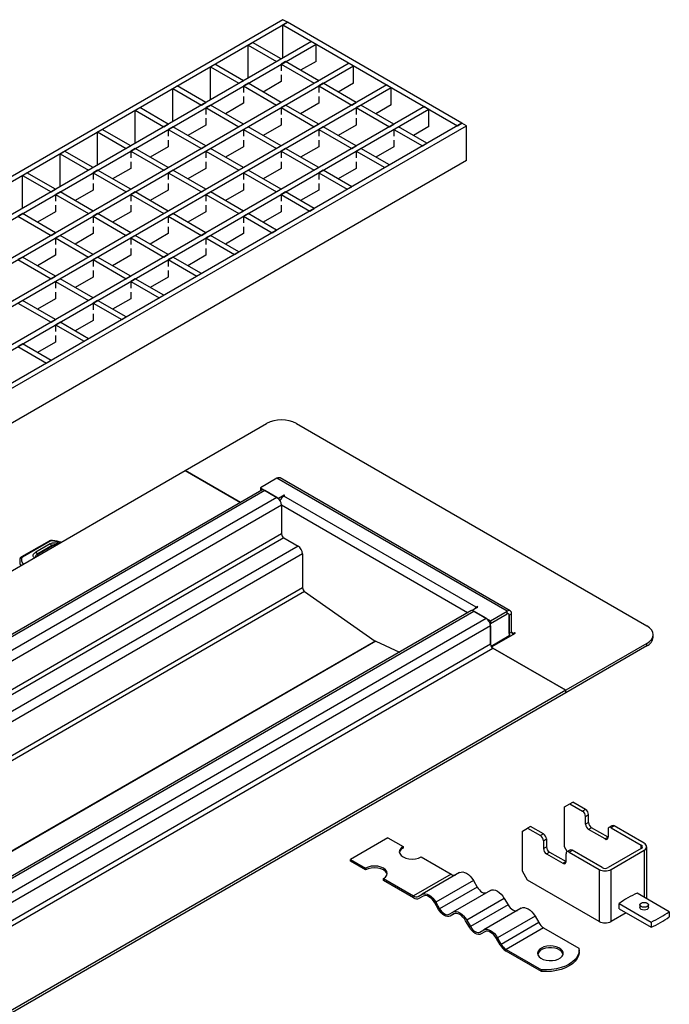
# Model space of a CAD drawing. Units: millimetres. Extents: x -106 to 420, y 0 to 297.
# Drawn here: x 152 to 196, y 103 to 169 of the extents above; entities that cross this region are included whole.
import ezdxf

# ---------------------------------------------------------------- set-up
doc = ezdxf.new("R2010")
doc.units = ezdxf.units.MM

msp = doc.modelspace()

# ---------------------------------------------------------------- linework, layer by layer
at = {"color": 7, "linetype": 'Continuous', "lineweight": 25}
for p, q in [((169.607393, 169.165524), (119.150273, 140.037249)), ((124.248581, 142.63055), (169.910439, 168.99058)), ((169.910439, 168.99058), (169.607393, 169.165524)), ((169.910439, 168.99058), (169.607393, 168.815635)), ((169.607393, 168.815635), (181.325162, 162.051111)), ((169.607393, 166.59967), (169.607393, 168.815635)), ((181.628208, 162.226055), (169.910439, 168.99058)), ((171.526683, 167.707653), (121.675655, 138.929267)), ((121.9787, 138.754322), (171.829728, 167.532708)), ((167.258788, 167.459814), (167.561834, 167.634759)), ((167.258788, 165.243849), (167.258788, 167.459814)), ((167.258788, 167.459814), (169.178078, 166.351832)), ((169.481124, 166.526777), (167.561834, 167.634759)), ((171.526683, 167.707653), (171.829728, 167.532708)), ((171.829728, 166.366221), (171.829728, 167.532708)), ((174.052064, 166.249781), (124.201036, 137.471395)), ((124.504082, 137.29645), (174.35511, 166.074836)), ((164.733407, 166.001943), (165.036453, 166.176887)), ((164.733407, 163.785978), (164.733407, 166.001943)), ((164.733407, 166.001943), (166.652697, 164.89396)), ((166.955742, 165.068905), (165.036453, 166.176887)), ((169.178078, 166.351832), (169.481124, 166.526777)), ((169.78417, 166.351832), (169.481124, 166.176887)), ((169.481124, 166.176887), (169.481124, 165.727175)), ((169.481124, 166.176887), (171.703459, 164.89396)), ((172.006505, 165.068905), (169.78417, 166.351832)), ((171.829728, 166.366221), (170.794486, 165.768588)), ((174.052064, 166.249781), (174.35511, 166.074836)), ((174.35511, 164.908349), (174.35511, 166.074836)), ((169.481124, 165.460113), (169.481124, 165.0104)), ((176.577445, 164.791909), (126.726417, 136.013523)), ((127.029463, 135.838579), (176.880491, 164.616965)), ((162.208025, 164.544071), (162.511071, 164.719016)), ((164.430361, 163.611033), (162.511071, 164.719016)), ((166.652697, 164.89396), (166.955742, 165.068905)), ((167.258788, 164.89396), (166.955742, 164.719016)), ((166.955742, 164.719016), (166.955742, 164.269303)), ((166.955742, 164.719016), (169.178078, 163.436089)), ((169.481124, 163.611033), (167.258788, 164.89396)), ((169.481124, 165.0104), (168.269105, 164.310717)), ((171.703459, 164.89396), (172.006505, 165.068905)), ((172.309551, 164.89396), (172.006505, 164.719016)), ((172.006505, 164.719016), (172.006505, 164.269303)), ((172.006505, 164.719016), (174.228841, 163.436089)), ((174.531886, 163.611033), (172.309551, 164.89396)), ((174.35511, 164.908349), (173.319868, 164.310717)), ((176.577445, 164.791909), (176.880491, 164.616965)), ((176.880491, 163.450478), (176.880491, 164.616965)), ((162.208025, 162.328106), (162.208025, 164.544071)), ((162.208025, 164.544071), (164.127315, 163.436089)), ((166.955742, 164.002241), (166.955742, 163.552529)), ((172.006505, 164.002241), (172.006505, 163.552529)), ((179.102827, 163.334038), (129.251799, 134.555652)), ((164.127315, 163.436089), (164.430361, 163.611033)), ((164.733407, 163.436089), (164.430361, 163.261144)), ((166.955742, 162.153162), (164.733407, 163.436089)), ((166.955742, 163.552529), (165.743724, 162.852845)), ((169.178078, 163.436089), (169.481124, 163.611033)), ((169.78417, 163.436089), (169.481124, 163.261144)), ((172.006505, 162.153162), (169.78417, 163.436089)), ((172.006505, 163.552529), (170.794486, 162.852845)), ((174.228841, 163.436089), (174.531886, 163.611033)), ((174.834932, 163.436089), (174.531886, 163.261144)), ((177.057268, 162.153162), (174.834932, 163.436089)), ((176.880491, 163.450478), (175.845249, 162.852845)), ((179.102827, 163.334038), (179.405873, 163.159093)), ((129.554844, 134.380707), (179.405873, 163.159093)), ((159.682644, 163.086199), (159.98569, 163.261144)), ((159.682644, 160.870235), (159.682644, 163.086199)), ((159.682644, 163.086199), (161.601934, 161.978217)), ((161.90498, 162.153162), (159.98569, 163.261144)), ((164.430361, 163.261144), (164.430361, 162.811432)), ((164.430361, 163.261144), (166.652697, 161.978217)), ((169.481124, 163.261144), (169.481124, 162.811432)), ((169.481124, 163.261144), (171.703459, 161.978217)), ((174.531886, 163.261144), (174.531886, 162.811432)), ((174.531886, 163.261144), (176.754222, 161.978217)), ((179.405873, 161.992606), (179.405873, 163.159093)), ((181.628208, 162.226055), (131.171089, 133.09778)), ((131.474134, 132.922835), (181.931254, 162.051111)), ((161.601934, 161.978217), (161.90498, 162.153162)), ((162.208025, 161.978217), (161.90498, 161.803272)), ((164.430361, 160.69529), (162.208025, 161.978217)), ((164.430361, 162.094657), (163.218342, 161.394974)), ((164.430361, 162.54437), (164.430361, 162.094657)), ((166.652697, 161.978217), (166.955742, 162.153162)), ((167.258788, 161.978217), (166.955742, 161.803272)), ((169.481124, 160.69529), (167.258788, 161.978217)), ((169.481124, 162.094657), (168.269105, 161.394974)), ((169.481124, 162.54437), (169.481124, 162.094657)), ((171.703459, 161.978217), (172.006505, 162.153162)), ((172.309551, 161.978217), (172.006505, 161.803272)), ((174.531886, 160.69529), (172.309551, 161.978217)), ((174.531886, 162.094657), (173.319868, 161.394974)), ((174.531886, 162.54437), (174.531886, 162.094657)), ((176.754222, 161.978217), (177.057268, 162.153162)), ((177.360314, 161.978217), (177.057268, 161.803272)), ((179.279603, 160.870235), (177.360314, 161.978217)), ((179.405873, 161.992606), (178.37063, 161.394974)), ((181.325162, 162.051111), (181.628208, 162.226055)), ((181.931254, 162.051111), (181.628208, 162.226055)), ((181.931254, 159.718137), (181.931254, 162.051111)), ((157.157263, 161.628328), (157.460308, 161.803272)), ((157.157263, 159.412363), (157.157263, 161.628328)), ((157.157263, 161.628328), (159.076553, 160.520345)), ((159.379598, 160.69529), (157.460308, 161.803272)), ((161.90498, 161.803272), (161.90498, 161.35356)), ((161.90498, 161.803272), (164.127315, 160.520345)), ((166.955742, 161.803272), (166.955742, 161.35356)), ((166.955742, 161.803272), (169.178078, 160.520345)), ((172.006505, 161.803272), (172.006505, 161.35356)), ((172.006505, 161.803272), (174.228841, 160.520345)), ((177.057268, 161.803272), (178.976558, 160.69529)), ((177.057268, 161.803272), (177.057268, 161.35356)), ((159.076553, 160.520345), (159.379598, 160.69529)), ((161.90498, 160.636786), (160.692961, 159.937102)), ((161.90498, 161.086498), (161.90498, 160.636786)), ((164.127315, 160.520345), (164.430361, 160.69529)), ((166.955742, 160.636786), (165.743724, 159.937102)), ((166.955742, 161.086498), (166.955742, 160.636786)), ((169.178078, 160.520345), (169.481124, 160.69529)), ((172.006505, 160.636786), (170.794486, 159.937102)), ((172.006505, 161.086498), (172.006505, 160.636786)), ((174.228841, 160.520345), (174.531886, 160.69529)), ((177.057268, 160.636786), (175.845249, 159.937102)), ((177.057268, 161.086498), (177.057268, 160.636786)), ((178.976558, 160.69529), (179.279603, 160.870235)), ((154.631881, 160.170456), (154.934927, 160.345401)), ((154.631881, 157.954491), (154.631881, 160.170456)), ((154.631881, 160.170456), (156.551171, 159.062474)), ((156.854217, 159.237418), (154.934927, 160.345401)), ((159.682644, 160.520345), (159.379598, 160.345401)), ((159.379598, 160.345401), (159.379598, 159.895688)), ((159.379598, 160.345401), (161.601934, 159.062474)), ((161.90498, 159.237418), (159.682644, 160.520345)), ((164.733407, 160.520345), (164.430361, 160.345401)), ((164.430361, 160.345401), (164.430361, 159.895688)), ((164.430361, 160.345401), (166.652697, 159.062474)), ((166.955742, 159.237418), (164.733407, 160.520345)), ((169.78417, 160.520345), (169.481124, 160.345401)), ((169.481124, 160.345401), (169.481124, 159.895688)), ((169.481124, 160.345401), (171.703459, 159.062474)), ((172.006505, 159.237418), (169.78417, 160.520345)), ((174.834932, 160.520345), (174.531886, 160.345401)), ((174.531886, 160.345401), (174.531886, 159.895688)), ((174.531886, 160.345401), (176.451176, 159.237418)), ((176.754222, 159.412363), (174.834932, 160.520345)), ((181.931254, 159.718137), (131.474134, 130.589862)), ((159.379598, 159.628626), (159.379598, 159.178914)), ((164.430361, 159.628626), (164.430361, 159.178914)), ((169.481124, 159.628626), (169.481124, 159.178914)), ((174.531886, 159.628626), (174.531886, 159.178914)), ((176.451176, 159.237418), (176.754222, 159.412363)), ((152.1065, 158.712585), (152.409546, 158.887529)), ((152.1065, 156.49662), (152.1065, 158.712585)), ((152.1065, 158.712585), (154.02579, 157.604602)), ((154.328836, 157.779547), (152.409546, 158.887529)), ((156.551171, 159.062474), (156.854217, 159.237418)), ((157.157263, 159.062474), (156.854217, 158.887529)), ((156.854217, 158.887529), (156.854217, 158.437817)), ((156.854217, 158.887529), (159.076553, 157.604602)), ((159.379598, 157.779547), (157.157263, 159.062474)), ((159.379598, 159.178914), (158.167579, 158.47923)), ((161.601934, 159.062474), (161.90498, 159.237418)), ((162.208025, 159.062474), (161.90498, 158.887529)), ((161.90498, 158.887529), (161.90498, 158.437817)), ((161.90498, 158.887529), (164.127315, 157.604602)), ((164.430361, 157.779547), (162.208025, 159.062474)), ((164.430361, 159.178914), (163.218342, 158.47923)), ((166.652697, 159.062474), (166.955742, 159.237418)), ((167.258788, 159.062474), (166.955742, 158.887529)), ((166.955742, 158.887529), (166.955742, 158.437817)), ((166.955742, 158.887529), (169.178078, 157.604602)), ((169.481124, 157.779547), (167.258788, 159.062474)), ((169.481124, 159.178914), (168.269105, 158.47923)), ((171.703459, 159.062474), (172.006505, 159.237418)), ((172.309551, 159.062474), (172.006505, 158.887529)), ((172.006505, 158.887529), (172.006505, 158.437817)), ((172.006505, 158.887529), (173.925795, 157.779547)), ((174.228841, 157.954491), (172.309551, 159.062474)), ((174.531886, 159.178914), (173.319868, 158.47923)), ((156.854217, 158.170755), (156.854217, 157.721042)), ((161.90498, 158.170755), (161.90498, 157.721042)), ((166.955742, 158.170755), (166.955742, 157.721042)), ((172.006505, 158.170755), (172.006505, 157.721042)), ((154.02579, 157.604602), (154.328836, 157.779547)), ((154.631881, 157.604602), (154.328836, 157.429658)), ((154.328836, 157.429658), (154.328836, 156.979945)), ((154.328836, 157.429658), (156.551171, 156.146731)), ((156.854217, 156.321675), (154.631881, 157.604602)), ((156.854217, 157.721042), (155.642198, 157.021359)), ((159.076553, 157.604602), (159.379598, 157.779547)), ((159.682644, 157.604602), (159.379598, 157.429658)), ((159.379598, 157.429658), (159.379598, 156.979945)), ((159.379598, 157.429658), (161.601934, 156.146731)), ((161.90498, 156.321675), (159.682644, 157.604602)), ((161.90498, 157.721042), (160.692961, 157.021359)), ((164.127315, 157.604602), (164.430361, 157.779547)), ((164.733407, 157.604602), (164.430361, 157.429658)), ((164.430361, 157.429658), (164.430361, 156.979945)), ((164.430361, 157.429658), (166.652697, 156.146731)), ((166.955742, 156.321675), (164.733407, 157.604602)), ((166.955742, 157.721042), (165.743724, 157.021359)), ((169.178078, 157.604602), (169.481124, 157.779547)), ((169.78417, 157.604602), (169.481124, 157.429658)), ((169.481124, 157.429658), (171.400414, 156.321675)), ((169.481124, 157.429658), (169.481124, 156.979945)), ((171.703459, 156.49662), (169.78417, 157.604602)), ((172.006505, 157.721042), (170.794486, 157.021359)), ((173.925795, 157.779547), (174.228841, 157.954491)), ((154.328836, 156.712883), (154.328836, 156.263171)), ((159.379598, 156.712883), (159.379598, 156.263171)), ((164.430361, 156.712883), (164.430361, 156.263171)), ((169.481124, 156.712883), (169.481124, 156.263171)), ((152.1065, 156.146731), (151.803454, 155.971786)), ((154.328836, 154.863803), (152.1065, 156.146731)), ((154.328836, 156.263171), (153.116817, 155.563487)), ((156.551171, 156.146731), (156.854217, 156.321675)), ((157.157263, 156.146731), (156.854217, 155.971786)), ((159.379598, 154.863803), (157.157263, 156.146731)), ((159.379598, 156.263171), (158.167579, 155.563487)), ((161.601934, 156.146731), (161.90498, 156.321675)), ((162.208025, 156.146731), (161.90498, 155.971786)), ((164.430361, 154.863803), (162.208025, 156.146731)), ((164.430361, 156.263171), (163.218342, 155.563487)), ((166.652697, 156.146731), (166.955742, 156.321675)), ((167.258788, 156.146731), (166.955742, 155.971786)), ((169.178078, 155.038748), (167.258788, 156.146731)), ((169.481124, 156.263171), (168.269105, 155.563487)), ((171.400414, 156.321675), (171.703459, 156.49662)), ((151.803454, 155.971786), (154.02579, 154.688859)), ((156.854217, 155.971786), (156.854217, 155.522073)), ((156.854217, 155.971786), (159.076553, 154.688859)), ((161.90498, 155.971786), (161.90498, 155.522073)), ((161.90498, 155.971786), (164.127315, 154.688859)), ((166.955742, 155.971786), (168.875032, 154.863803)), ((166.955742, 155.971786), (166.955742, 155.522073)), ((154.02579, 154.688859), (154.328836, 154.863803)), ((154.631881, 154.688859), (154.328836, 154.513914)), ((156.854217, 153.405932), (154.631881, 154.688859)), ((156.854217, 154.805299), (155.642198, 154.105615)), ((156.854217, 155.255012), (156.854217, 154.805299)), ((159.076553, 154.688859), (159.379598, 154.863803)), ((159.682644, 154.688859), (159.379598, 154.513914)), ((161.90498, 153.405932), (159.682644, 154.688859)), ((161.90498, 154.805299), (160.692961, 154.105615)), ((161.90498, 155.255012), (161.90498, 154.805299)), ((164.127315, 154.688859), (164.430361, 154.863803)), ((164.733407, 154.688859), (164.430361, 154.513914)), ((166.652697, 153.580876), (164.733407, 154.688859)), ((166.955742, 154.805299), (165.743724, 154.105615)), ((166.955742, 155.255012), (166.955742, 154.805299)), ((168.875032, 154.863803), (169.178078, 155.038748)), ((154.328836, 154.513914), (154.328836, 154.064202)), ((154.328836, 154.513914), (156.551171, 153.230987)), ((159.379598, 154.513914), (159.379598, 154.064202)), ((159.379598, 154.513914), (161.601934, 153.230987)), ((164.430361, 154.513914), (166.349651, 153.405932)), ((164.430361, 154.513914), (164.430361, 154.064202)), ((154.328836, 153.79714), (154.328836, 153.347427)), ((156.551171, 153.230987), (156.854217, 153.405932)), ((159.379598, 153.79714), (159.379598, 153.347427)), ((161.601934, 153.230987), (161.90498, 153.405932)), ((164.430361, 153.79714), (164.430361, 153.347427)), ((166.349651, 153.405932), (166.652697, 153.580876)), ((152.1065, 153.230987), (151.803454, 153.056043)), ((151.803454, 153.056043), (154.02579, 151.773116)), ((154.328836, 151.94806), (152.1065, 153.230987)), ((154.328836, 153.347427), (153.116817, 152.647744)), ((157.157263, 153.230987), (156.854217, 153.056043)), ((156.854217, 153.056043), (156.854217, 152.60633)), ((156.854217, 153.056043), (159.076553, 151.773116)), ((159.379598, 151.94806), (157.157263, 153.230987)), ((159.379598, 153.347427), (158.167579, 152.647744)), ((162.208025, 153.230987), (161.90498, 153.056043)), ((161.90498, 153.056043), (163.82427, 151.94806)), ((161.90498, 153.056043), (161.90498, 152.60633)), ((164.127315, 152.123005), (162.208025, 153.230987)), ((164.430361, 153.347427), (163.218342, 152.647744)), ((156.854217, 152.339268), (156.854217, 151.889556)), ((161.90498, 152.339268), (161.90498, 151.889556)), ((163.82427, 151.94806), (164.127315, 152.123005)), ((154.02579, 151.773116), (154.328836, 151.94806)), ((154.631881, 151.773116), (154.328836, 151.598171)), ((154.328836, 151.598171), (154.328836, 151.148459)), ((154.328836, 151.598171), (156.551171, 150.315244)), ((156.854217, 150.490189), (154.631881, 151.773116)), ((156.854217, 151.889556), (155.642198, 151.189872)), ((159.076553, 151.773116), (159.379598, 151.94806)), ((159.682644, 151.773116), (159.379598, 151.598171)), ((159.379598, 151.598171), (159.379598, 151.148459)), ((159.379598, 151.598171), (161.298888, 150.490189)), ((161.601934, 150.665133), (159.682644, 151.773116)), ((161.90498, 151.889556), (160.692961, 151.189872)), ((154.328836, 150.881397), (154.328836, 150.431684)), ((159.379598, 150.881397), (159.379598, 150.431684)), ((152.1065, 150.315244), (151.803454, 150.140299)), ((151.803454, 150.140299), (154.02579, 148.857372)), ((154.328836, 149.032317), (152.1065, 150.315244)), ((154.328836, 150.431684), (153.116817, 149.732001)), ((156.551171, 150.315244), (156.854217, 150.490189)), ((157.157263, 150.315244), (156.854217, 150.140299)), ((156.854217, 150.140299), (156.854217, 149.690587)), ((156.854217, 150.140299), (158.773507, 149.032317)), ((159.076553, 149.207262), (157.157263, 150.315244)), ((159.379598, 150.431684), (158.167579, 149.732001)), ((161.298888, 150.490189), (161.601934, 150.665133)), ((156.854217, 149.423525), (156.854217, 148.973813)), ((154.02579, 148.857372), (154.328836, 149.032317)), ((154.631881, 148.857372), (154.328836, 148.682428)), ((156.551171, 147.74939), (154.631881, 148.857372)), ((156.854217, 148.973813), (155.642198, 148.274129)), ((158.773507, 149.032317), (159.076553, 149.207262)), ((154.328836, 148.682428), (156.248125, 147.574445)), ((154.328836, 148.682428), (154.328836, 148.232715)), ((154.328836, 147.515941), (153.116817, 146.816257)), ((154.328836, 147.965653), (154.328836, 147.515941)), ((156.248125, 147.574445), (156.551171, 147.74939)), ((152.1065, 147.399501), (151.803454, 147.224556)), ((151.803454, 147.224556), (153.722744, 146.116574)), ((154.02579, 146.291518), (152.1065, 147.399501)), ((153.722744, 146.116574), (154.02579, 146.291518)), ((163.041401, 138.901695), (168.496225, 142.050698)), ((170.51653, 142.050698), (194.053084, 128.463334)), ((112.533774, 109.744263), (163.041401, 138.901695)), ((166.754223, 136.758329), (163.041401, 138.901695)), ((163.041401, 138.901695), (166.754223, 136.758329)), ((169.203332, 138.377146), (168.092164, 137.735682)), ((184.658666, 129.454971), (169.203332, 138.377146)), ((184.872934, 129.476189), (169.4176, 138.398363)), ((168.180941, 137.581955), (117.673314, 108.424523)), ((168.39521, 137.560738), (117.887583, 108.403305)), ((168.092164, 137.735682), (169.314449, 137.030072)), ((168.092164, 137.735682), (168.092164, 137.560709)), ((168.092164, 137.560709), (168.118151, 137.545707)), ((168.092164, 137.530705), (168.092164, 137.560709)), ((168.092164, 137.560709), (168.118151, 137.545707)), ((169.203332, 137.094219), (168.39521, 137.560738)), ((169.203332, 137.094219), (118.695705, 107.936786)), ((169.693256, 137.248753), (169.314449, 137.030072)), ((169.314449, 137.005699), (169.314449, 137.030072)), ((169.423374, 136.917981), (169.396467, 136.902448)), ((169.6579, 137.181691), (169.733662, 137.225427)), ((182.587853, 129.717388), (169.6579, 137.181691)), ((169.733662, 137.225427), (169.693256, 137.248753)), ((169.693256, 137.202101), (169.693256, 137.248753)), ((169.506378, 136.569328), (118.99875, 107.411895)), ((169.506378, 136.569328), (169.506378, 134.644625)), ((182.007724, 129.352454), (169.506378, 136.569328)), ((169.506378, 134.644625), (118.99875, 105.487192)), ((169.6579, 134.382179), (119.150273, 105.224747)), ((169.6579, 134.382179), (170.617545, 133.828188)), ((170.617545, 133.828188), (120.109918, 104.670756)), ((153.894046, 134.15939), (152.043637, 133.102038)), ((153.964921, 134.152004), (152.114513, 133.094651)), ((153.968196, 133.979818), (152.999967, 133.426556)), ((154.094393, 133.866225), (153.131093, 133.310124)), ((154.165815, 133.859152), (153.202516, 133.303051)), ((154.654999, 134.060328), (154.098283, 134.173649)), ((154.317348, 133.877979), (154.333152, 133.87453)), ((154.370323, 133.895988), (154.347808, 133.900902)), ((154.563635, 134.007585), (154.433213, 134.037933)), ((170.920591, 133.303297), (120.412964, 104.145865)), ((170.920591, 133.303297), (170.920591, 131.022601)), ((170.920591, 131.022601), (120.412964, 101.865169)), ((171.056276, 130.770258), (120.548648, 101.612825)), ((171.056276, 130.770258), (175.803993, 127.453226)), ((182.325213, 129.519118), (182.704021, 129.737798)), ((182.663614, 129.761124), (182.587853, 129.717388)), ((182.704021, 129.737798), (182.663614, 129.761124)), ((182.663614, 129.714472), (182.663614, 129.761124)), ((182.222062, 129.476189), (131.714435, 100.318757)), ((131.928703, 100.297539), (182.43633, 129.454971)), ((132.736825, 99.83102), (183.244452, 128.988452)), ((182.325213, 129.519118), (183.547498, 128.813508)), ((182.325213, 129.494745), (182.325213, 129.519118)), ((183.244452, 128.988452), (182.43633, 129.454971)), ((183.547498, 128.813508), (184.658666, 129.454971)), ((183.547498, 128.638535), (184.658666, 129.279998)), ((183.547498, 128.638535), (184.658666, 129.279998)), ((184.658666, 129.279998), (184.658666, 129.454971)), ((184.810189, 129.192498), (184.961712, 129.27997)), ((184.810189, 129.192498), (184.810189, 127.792713)), ((184.810189, 127.967686), (184.810189, 129.192498)), ((184.961712, 128.055159), (184.961712, 129.27997)), ((183.547498, 128.463562), (133.039871, 99.306129)), ((183.506898, 128.661973), (183.547498, 128.638535)), ((183.506898, 128.661973), (183.547498, 128.638535)), ((183.547498, 128.813508), (183.547498, 128.638535)), ((183.547498, 127.238751), (183.547498, 128.638535)), ((183.547498, 128.463562), (183.547498, 127.238751)), ((184.810189, 127.792713), (183.591882, 127.0894)), ((183.614006, 127.05552), (185.229402, 127.988068)), ((184.961712, 128.055159), (184.810189, 127.967686)), ((184.810189, 127.822717), (184.876582, 127.784389)), ((185.113234, 127.967658), (184.961712, 128.05513)), ((185.188996, 128.011394), (185.113234, 127.967658)), ((185.229402, 127.988068), (185.188996, 128.011394)), ((185.188996, 127.964742), (185.188996, 128.011394)), ((194.471503, 127.705213), (194.471503, 127.880186)), ((175.803993, 127.453226), (125.296365, 98.295794)), ((175.835669, 127.43494), (125.328042, 98.277507)), ((183.547498, 127.238751), (133.039871, 98.081318)), ((133.191394, 97.818873), (183.699021, 126.976305)), ((175.835669, 127.43494), (177.428322, 126.708822)), ((188.598261, 124.148034), (183.699021, 126.976305)), ((183.699021, 126.976305), (188.598261, 124.148034)), ((194.053084, 127.297037), (188.598261, 124.148034)), ((194.053084, 127.122064), (188.598261, 123.973061)), ((194.053084, 127.122064), (194.053084, 127.297037)), ((188.598261, 124.148034), (138.090633, 94.990602)), ((188.598261, 123.973061), (138.090633, 94.815629)), ((188.598261, 123.973061), (188.598261, 124.148034)), ((188.598261, 123.973061), (188.598261, 124.148034)), ((188.51634, 116.322611), (188.869893, 116.526779)), ((188.869893, 116.526779), (189.071924, 116.643409)), ((188.869893, 116.526779), (189.728523, 116.031103)), ((189.930554, 116.147732), (189.071924, 116.643409)), ((188.51634, 113.639691), (188.51634, 116.322611)), ((189.930554, 116.147732), (189.728523, 116.031103)), ((189.930554, 115.681176), (190.132584, 115.797805)), ((189.930554, 115.156257), (189.930554, 115.681176)), ((190.132584, 115.272886), (190.132584, 115.797805)), ((190.132584, 115.272886), (189.930554, 115.156257)), ((191.706998, 115.053895), (191.504967, 114.937265)), ((191.849843, 115.03975), (191.647813, 114.92312)), ((193.870149, 113.873453), (191.849843, 115.03975)), ((185.687913, 114.689794), (186.041466, 114.893963)), ((185.687913, 112.006875), (185.687913, 114.689794)), ((186.243497, 115.010593), (186.041466, 114.893963)), ((186.041466, 114.893963), (186.900096, 114.398286)), ((187.102127, 114.514916), (186.243497, 115.010593)), ((187.102127, 114.514916), (186.900096, 114.398286)), ((190.334615, 114.922959), (190.132584, 114.806329)), ((191.243752, 114.164866), (190.132584, 114.806329)), ((191.445782, 114.281496), (190.334615, 114.922959)), ((191.445782, 114.806453), (191.445782, 114.281534)), ((191.647813, 114.92312), (193.668118, 113.756823)), ((176.660931, 114.244484), (174.13555, 112.786613)), ((176.660931, 114.244484), (177.671084, 113.661336)), ((187.102127, 114.048359), (187.304157, 114.164989)), ((187.102127, 114.048359), (187.102127, 113.52344)), ((187.304157, 114.164989), (187.304157, 113.64007)), ((191.445782, 114.281496), (191.243752, 114.164866)), ((193.668118, 113.523563), (193.668118, 113.756823)), ((177.671084, 113.661336), (177.671084, 113.544687)), ((187.102127, 113.52344), (187.304157, 113.64007)), ((187.304157, 113.173513), (187.506188, 113.290143)), ((187.304157, 113.173513), (188.415325, 112.53205)), ((187.506188, 113.290143), (188.617355, 112.648679)), ((188.701555, 113.31889), (188.51634, 113.639691)), ((188.617355, 112.648717), (188.617355, 113.173636)), ((188.878571, 113.421079), (188.67654, 113.304449)), ((188.819386, 113.290304), (189.021416, 113.406934)), ((188.819386, 113.290304), (190.839691, 112.124007)), ((191.041721, 112.240636), (189.021416, 113.406934)), ((193.668118, 113.523563), (191.445782, 112.240636)), ((191.647813, 112.124007), (193.870149, 113.406934)), ((193.870149, 113.406934), (193.870149, 110.257514)), ((194.037516, 110.160895), (194.037516, 113.640193)), ((174.13555, 112.786613), (175.145703, 112.203464)), ((174.13555, 112.669964), (174.13555, 112.786613)), ((175.145703, 112.086815), (174.13555, 112.669964)), ((178.883267, 112.961557), (180.901724, 111.796327)), ((188.415325, 112.53205), (188.617355, 112.648679)), ((175.145703, 112.203464), (175.145703, 112.086815)), ((180.901724, 111.796327), (178.376343, 110.338455)), ((181.473153, 111.908884), (178.947772, 110.451012)), ((186.041466, 111.394502), (185.687913, 112.006875)), ((190.839691, 112.124007), (190.839691, 108.624546)), ((191.647813, 108.624546), (191.647813, 112.124007)), ((176.357886, 111.387037), (176.357886, 111.503686)), ((176.357886, 111.503686), (178.376343, 110.338455)), ((178.376343, 110.221806), (176.357886, 111.387037)), ((182.401724, 111.372831), (179.876343, 109.914959)), ((182.401724, 111.372831), (182.651724, 110.939818)), ((190.839691, 108.624546), (186.041466, 111.394502)), ((178.697772, 110.306644), (178.947772, 110.451012)), ((182.651724, 110.939818), (180.126343, 109.481947)), ((183.544582, 110.713074), (181.0192, 109.255202)), ((195.557027, 109.2837), (193.395453, 110.53155)), ((179.023248, 110.329584), (178.7692, 110.182926)), ((179.0192, 110.327294), (178.7692, 110.182926)), ((180.054915, 109.440699), (179.804915, 109.873711)), ((179.876343, 109.914959), (180.126343, 109.481947)), ((184.473153, 110.177021), (181.947772, 108.719149)), ((184.723153, 109.744008), (182.197772, 108.286137)), ((184.473153, 110.177021), (184.723153, 109.744008)), ((192.18327, 109.831772), (194.344844, 108.583921)), ((192.18327, 109.481825), (192.18327, 109.831772)), ((193.584434, 109.744374), (193.584434, 109.557736)), ((194.155863, 109.557736), (194.155863, 109.744374)), ((180.7692, 109.110833), (181.0192, 109.255202)), ((181.094677, 109.133774), (180.840629, 108.987115)), ((181.090629, 109.131484), (180.840629, 108.987115)), ((185.61601, 109.517263), (183.090629, 108.059392)), ((192.658048, 109.207742), (191.647813, 108.624546)), ((192.18327, 109.481825), (194.344844, 108.233975)), ((195.557027, 109.2837), (195.557027, 108.933754)), ((182.126343, 108.244888), (181.876343, 108.677901)), ((181.947772, 108.719149), (182.197772, 108.286137)), ((186.544582, 108.981211), (184.0192, 107.523339)), ((186.794582, 108.548198), (184.2692, 107.090326)), ((186.544582, 108.981211), (186.794582, 108.548198)), ((194.344844, 108.583921), (194.344844, 108.233975)), ((182.840629, 107.915023), (183.090629, 108.059392)), ((183.166105, 107.937964), (182.912057, 107.791305)), ((183.162057, 107.935674), (182.912057, 107.791305)), ((187.11601, 108.208896), (184.590629, 106.751024)), ((187.11601, 108.208896), (189.488605, 106.839226)), ((184.197772, 107.049078), (183.947772, 107.482091)), ((184.0192, 107.523339), (184.2692, 107.090326)), ((184.590629, 106.751024), (186.963224, 105.381354)), ((186.963224, 105.264706), (184.590629, 106.634376)), ((189.50274, 106.576061), (189.50274, 106.692709)), ((186.963224, 105.381354), (186.963224, 105.264706))]:
    msp.add_line(p, q, dxfattribs=at)
at = {"color": 7, "linetype": 'Continuous', "lineweight": 25, "flags": 128}
for points in [[(154.117199, 134.198584), (154.116541, 134.198579), (154.110859, 134.195483), (154.104694, 134.187065), (154.098283, 134.173649)], [(154.347817, 133.9009), (154.345414, 133.901177), (154.33668, 133.89862), (154.327203, 133.890787), (154.317348, 133.877979)], [(152.974124, 133.08998), (152.975014, 133.097003), (152.987625, 133.138703)], [(194.053084, 127.297037), (194.230746, 127.422009), (194.36276, 127.564588), (194.444054, 127.719295), (194.471503, 127.880186), (194.444054, 128.041076), (194.36276, 128.195783), (194.230746, 128.338363), (194.053084, 128.463334)], [(177.671084, 113.661336), (177.534868, 113.558856), (177.449239, 113.439515), (177.420033, 113.311447), (177.449239, 113.183378), (177.534868, 113.064038), (177.671084, 112.961557), (177.848604, 112.882922), (178.055331, 112.833489), (178.277175, 112.816629), (178.49902, 112.833489), (178.705747, 112.882922), (178.883267, 112.961557)], [(176.357886, 111.503686), (176.494102, 111.606166), (176.57973, 111.725507), (176.608937, 111.853575), (176.57973, 111.981643), (176.494102, 112.100984), (176.357886, 112.203464), (176.180365, 112.2821), (175.973639, 112.331532), (175.751794, 112.348393), (175.529949, 112.331532), (175.323223, 112.2821), (175.145703, 112.203464)], [(176.602962, 111.795251), (176.57973, 111.864995), (176.494102, 111.984335), (176.357886, 112.086815), (176.180365, 112.165451), (175.973639, 112.214884), (175.751794, 112.231744), (175.529949, 112.214884), (175.323223, 112.165451), (175.145703, 112.086815)], [(181.473153, 111.908884), (181.572652, 111.945739), (181.686169, 111.950273), (181.809343, 111.922313), (181.937439, 111.862934), (182.065535, 111.774417), (182.188708, 111.660163), (182.302226, 111.524564), (182.401724, 111.372831)], [(178.947772, 110.451012), (179.04727, 110.487867), (179.160788, 110.492401), (179.283961, 110.464442), (179.412057, 110.405062), (179.540154, 110.316545), (179.663327, 110.202292), (179.776844, 110.066693), (179.876343, 109.914959)], [(182.651724, 110.939818), (182.720608, 110.834772), (182.799197, 110.740896), (182.884471, 110.661798), (182.973153, 110.600516), (183.061835, 110.559408), (183.147109, 110.540051), (183.225698, 110.54319), (183.294582, 110.568705)], [(183.544582, 110.713074), (183.64408, 110.749928), (183.757598, 110.754463), (183.880771, 110.726503), (184.008867, 110.667124), (184.136963, 110.578607), (184.260137, 110.464353), (184.373654, 110.328754), (184.473153, 110.177021)], [(179.804915, 109.873711), (179.720723, 110.002101), (179.62467, 110.116839), (179.520446, 110.213515), (179.412057, 110.288414), (179.303668, 110.338658), (179.199445, 110.362316), (179.103392, 110.358479), (179.0192, 110.327294)], [(184.723153, 109.744008), (184.792037, 109.638962), (184.870626, 109.545086), (184.9559, 109.465987), (185.044582, 109.404706), (185.133264, 109.363597), (185.218538, 109.344241), (185.297126, 109.34738), (185.36601, 109.372895)], [(193.668118, 109.861003), (193.76081, 109.896758), (193.870149, 109.909313), (193.979487, 109.896758), (194.072179, 109.861003), (194.134114, 109.807493), (194.155863, 109.744374), (194.134114, 109.681254), (194.072179, 109.627744), (193.979487, 109.591989), (193.870149, 109.579434), (193.76081, 109.591989), (193.668118, 109.627744), (193.606183, 109.681254), (193.584434, 109.744374), (193.606183, 109.807493), (193.668118, 109.861003)], [(180.840629, 108.987115), (180.756438, 108.955931), (180.660384, 108.952094), (180.556161, 108.975752), (180.447772, 109.025996), (180.339383, 109.100895), (180.235159, 109.197571), (180.139106, 109.312309), (180.054915, 109.440699)], [(180.126343, 109.481947), (180.195227, 109.376901), (180.273816, 109.283024), (180.35909, 109.203926), (180.447772, 109.142645), (180.536454, 109.101536), (180.621728, 109.082179), (180.700316, 109.085319), (180.7692, 109.110833)], [(181.0192, 109.255202), (181.118699, 109.292057), (181.232216, 109.296591), (181.35539, 109.268632), (181.483486, 109.209252), (181.611582, 109.120735), (181.734756, 109.006481), (181.848273, 108.870883), (181.947772, 108.719149)], [(181.876343, 108.677901), (181.792152, 108.806291), (181.696099, 108.921028), (181.591875, 109.017704), (181.483486, 109.092603), (181.375097, 109.142848), (181.270873, 109.166506), (181.17482, 109.162669), (181.090629, 109.131484)], [(185.61601, 109.517263), (185.715509, 109.554118), (185.829026, 109.558653), (185.9522, 109.530693), (186.080296, 109.471314), (186.208392, 109.382796), (186.331566, 109.268543), (186.445083, 109.132944), (186.544582, 108.981211)], [(194.072179, 109.441106), (193.979487, 109.405352), (193.870149, 109.392796), (193.76081, 109.405352), (193.668118, 109.441106), (193.606183, 109.494616), (193.584434, 109.557736)], [(194.155863, 109.557736), (194.134114, 109.494616), (194.072179, 109.441106)], [(182.912057, 107.791305), (182.827866, 107.76012), (182.731813, 107.756284), (182.627589, 107.779942), (182.5192, 107.830186), (182.410811, 107.905085), (182.306588, 108.001761), (182.210534, 108.116499), (182.126343, 108.244888)], [(182.197772, 108.286137), (182.266655, 108.18109), (182.345244, 108.087214), (182.430518, 108.008116), (182.5192, 107.946835), (182.607882, 107.905726), (182.693156, 107.886369), (182.771745, 107.889508), (182.840629, 107.915023)], [(183.090629, 108.059392), (183.190128, 108.096246), (183.303645, 108.100781), (183.426818, 108.072821), (183.554915, 108.013442), (183.683011, 107.924925), (183.806184, 107.810671), (183.919701, 107.675072), (184.0192, 107.523339)], [(183.947772, 107.482091), (183.86358, 107.610481), (183.767527, 107.725218), (183.663304, 107.821894), (183.554915, 107.896793), (183.446526, 107.947037), (183.342302, 107.970695), (183.246249, 107.966859), (183.162057, 107.935674)], [(186.964487, 106.838497), (186.8328, 106.74049), (186.74747, 106.626657), (186.713859, 106.50415), (186.734079, 106.380666), (186.806859, 106.263965), (186.927626, 106.161378), (187.088793, 106.079353), (187.280232, 106.023043), (187.489915, 105.995985), (187.704666, 105.999881), (187.910991, 106.034486), (188.095928, 106.097624), (188.247855, 106.18533), (188.357226, 106.292091), (188.417169, 106.411201), (188.423918, 106.535174), (188.377048, 106.656221), (188.279505, 106.766736), (188.137418, 106.859776), (187.959714, 106.929493), (187.757559, 106.971509), (187.543655, 106.983181), (187.331444, 106.963778), (187.134258, 106.914518), (186.964487, 106.838497)], [(188.421747, 106.430283), (188.407079, 106.4799), (188.334299, 106.596601), (188.213531, 106.699188), (188.052365, 106.781213), (187.860926, 106.837523), (187.651243, 106.864581), (187.436492, 106.860685), (187.230166, 106.82608), (187.04523, 106.762942), (186.893303, 106.675236), (186.783932, 106.568475), (186.723989, 106.449365), (186.719411, 106.430283)], [(189.488605, 106.839226), (189.501074, 106.642347), (189.462627, 106.446591), (189.374121, 106.256321), (189.237529, 106.075779), (189.055895, 105.90899), (188.83327, 105.759672), (188.574614, 105.631152), (188.285696, 105.526298), (187.972954, 105.447445), (187.643362, 105.396351), (187.304265, 105.374156), (186.963224, 105.381354)], [(189.50274, 106.576061), (189.501074, 106.525698), (189.462627, 106.329942), (189.374121, 106.139672), (189.237529, 105.95913), (189.055895, 105.792341), (188.83327, 105.643023), (188.574614, 105.514504), (188.285696, 105.409649), (187.972954, 105.330796), (187.643362, 105.279702), (187.304265, 105.257507), (186.963224, 105.264706)]]:
    msp.add_lwpolyline(points, dxfattribs=at)
at = {"color": 7, "linetype": 'Continuous', "lineweight": 25}
for centre, radius, start, end in [((169.506378, 140.101111), 2.195746, 62.60967224, 117.39032776), ((169.328869, 138.201911), 0.215562, 65.69288095, 125.61757748), ((168.269673, 137.385503), 0.215562, 54.38242252, 114.30711905), ((168.848428, 136.539388), 0.658631, 2.60547849, 57.39452166), ((170.001747, 136.638081), 0.643228, 122.31439528, 157.45346647), ((169.835352, 134.659595), 0.329315, 182.60547849, 237.39452166), ((153.92308, 134.094255), 0.071313, 54.0749063, 114.02522773), ((153.843842, 133.790996), 0.226092, 14.57813623, 56.63202173), ((154.12397, 133.800741), 0.071854, 54.38242252, 114.30711905), ((154.76515, 133.853994), 0.379494, 151.00755844, 171.97303427), ((170.262641, 133.273357), 0.658631, 2.60547849, 57.39452166), ((152.053469, 132.92142), 0.123667, 81.030069, 173.94609946), ((152.07267, 133.0369), 0.071317, 54.07565846, 114.0166802), ((152.147451, 133.025108), 0.076949, 115.34405998, 166.11423152), ((152.879091, 133.240073), 0.222232, 11.17551148, 57.04917331), ((153.16066, 133.244614), 0.07188, 54.38841682, 114.23833467), ((152.633615, 132.834023), 0.711558, 180.98511626, 205.85245621), ((171.2537, 131.039063), 0.333516, 182.8291512, 233.70445788), ((182.88017, 129.23513), 0.563934, 121.22186346, 141.85259203), ((182.310793, 129.279736), 0.215562, 54.38242252, 114.30711905), ((182.889548, 128.433621), 0.658631, 2.60547849, 57.39452166), ((184.776965, 129.309939), 0.187161, 350.78596301, 129.20328524), ((184.717816, 129.207482), 0.093581, 350.78596301, 129.20328524), ((184.717816, 129.207482), 0.093581, 350.78596301, 129.20328524), ((185.035352, 127.948496), 0.22598, 175.12849979, 226.11793442), ((185.054085, 128.040174), 0.093581, 170.78596301, 309.20328524), ((193.756565, 127.776507), 0.718485, 294.37465829, 354.30520075), ((175.920271, 127.618069), 0.201727, 234.80122759, 245.20414895), ((183.876473, 127.253721), 0.329315, 182.60547849, 237.39452166), ((189.49192, 115.661215), 0.439087, 2.60547849, 57.39452166), ((189.693951, 115.777845), 0.439087, 2.60547849, 57.39452166), ((190.369187, 115.176217), 0.439087, 182.60547849, 237.39452166), ((190.571217, 115.292846), 0.439087, 182.60547849, 237.39452166), ((191.766152, 114.922927), 0.143708, 54.38242252, 114.30711905), ((186.663493, 114.028399), 0.439087, 2.60547849, 57.39452166), ((186.865524, 114.145029), 0.439087, 2.60547849, 57.39452166), ((191.568947, 114.826432), 0.124774, 50.79671476, 189.21403699), ((191.322618, 114.261554), 0.124774, 230.79671476, 9.21403699), ((193.623853, 113.640193), 0.124747, 290.7834208, 69.2165792), ((193.781619, 113.640193), 0.249494, 290.7834208, 69.2165792), ((177.865001, 113.132907), 0.455156, 115.21684375, 164.68538347), ((187.54076, 113.543401), 0.439087, 182.60547849, 237.39452166), ((187.74279, 113.66003), 0.439087, 182.60547849, 237.39452166), ((188.740519, 113.193616), 0.124774, 50.79671476, 189.21403699), ((188.937725, 113.290111), 0.143708, 54.38242252, 114.30711905), ((188.494191, 112.628738), 0.124774, 230.79671476, 9.21403699), ((181.090026, 112.059167), 0.323331, 234.38182734, 294.31395216), ((191.243752, 112.903842), 0.878298, 242.60967224, 297.39032776), ((191.243752, 112.630554), 0.439149, 242.60967224, 297.39032776), ((196.8095, 103.217822), 8.071328, 115.0231588, 124.97146467), ((178.564645, 110.601296), 0.323331, 234.38182734, 294.31395216), ((178.60649, 110.543056), 0.395182, 234.38182734, 294.31395216), ((190.930797, 115.897649), 8.071328, 295.0231588, 304.97146467), ((187.606836, 108.995766), 0.927402, 208.85560888, 238.04532835), ((191.243752, 109.404381), 0.878298, 242.60967224, 297.39032776), ((190.930797, 115.547703), 8.071328, 295.0231588, 304.97146467), ((185.081454, 107.537894), 0.927402, 208.85560888, 238.04532835), ((185.190527, 107.596105), 1.133491, 208.85560888, 238.04532835)]:
    msp.add_arc(centre, radius, start, end, dxfattribs=at)
for points, knots in [([(154.117599, 134.198546), (154.096458, 134.200331), (154.038858, 134.205194), (153.959904, 134.191755), (153.911322, 134.167881), (153.894046, 134.15939)], [0, 0, 0, 0, 0.272003759, 0.741117486, 1, 1, 1, 1]), ([(154.696092, 134.084051), (154.657057, 134.094622), (154.521907, 134.13122), (154.327342, 134.168565), (154.170647, 134.18979), (154.117006, 134.197055)], [0, 0, 0, 0, 0.210796478, 0.729838049, 1, 1, 1, 1]), ([(154.098283, 134.173649), (154.086348, 134.174779), (154.062466, 134.177039), (154.026419, 134.173496), (153.992435, 134.165683), (153.974096, 134.156565), (153.964921, 134.152004)], [0, 0, 0, 0, 0.249865394, 0.499991294, 0.749865639, 1, 1, 1, 1]), ([(153.968196, 133.979818), (153.999676, 133.995124), (154.063946, 134.026373), (154.184876, 134.051086), (154.312683, 134.057459), (154.393586, 134.044352), (154.433213, 134.037933)], [0, 0, 0, 0, 0.2449070001, 0.5, 0.7550929999, 1, 1, 1, 1]), ([(154.347808, 133.900902), (154.32688, 133.9043), (154.27039, 133.913474), (154.179228, 133.905363), (154.120997, 133.878499), (154.094393, 133.866225)], [0, 0, 0, 0, 0.242205124, 0.65378512, 1, 1, 1, 1]), ([(151.936348, 132.948888), (151.93046, 132.924598), (151.920174, 132.882171), (151.92479, 132.8392), (151.926763, 132.820832)], [0, 0, 0, 0, 0.572523539, 1, 1, 1, 1]), ([(152.043637, 133.102038), (152.023929, 133.088677), (151.982695, 133.060721), (151.944869, 133.005087), (151.935266, 132.964554), (151.931665, 132.949353)], [0, 0, 0, 0, 0.363937747, 0.761471552, 1, 1, 1, 1]), ([(152.16819, 132.624724), (152.140818, 132.666544), (152.053314, 132.800233), (152.064834, 132.944462), (152.072751, 133.043575)], [0, 0, 0, 0, 0.312811573, 1, 1, 1, 1]), ([(152.898478, 133.04631), (152.881251, 133.064623), (152.830983, 133.118057), (152.822595, 133.221646), (152.872207, 133.337607), (152.958286, 133.397537), (152.999967, 133.426556)], [0, 0, 0, 0, 0.150684036, 0.439684744, 0.728685451, 1, 1, 1, 1]), ([(153.131302, 133.309955), (153.130499, 133.309587), (153.103848, 133.297395), (153.05968, 133.26), (153.007124, 133.193994), (152.978512, 133.126523), (152.983467, 133.085728), (152.98481, 133.074671)], [0, 0, 0, 0, 0.008584203, 0.284839208, 0.578646377, 0.885792384, 1, 1, 1, 1]), ([(153.202516, 133.303051), (153.183249, 133.289251), (153.14346, 133.260751), (153.119157, 133.21512), (153.126199, 133.187724), (153.128427, 133.179057)], [0, 0, 0, 0, 0.39090306, 0.807287884, 1, 1, 1, 1])]:
    msp.add_open_spline(points, degree=3, knots=knots, dxfattribs=at)
msp.add_open_spline([(154.317348, 133.877979), (154.304167, 133.880156), (154.277805, 133.884511), (154.236409, 133.88244), (154.197202, 133.874497), (154.176278, 133.864267), (154.165815, 133.859152)], degree=3, dxfattribs=at)

doc.saveas('drawing.dxf')
